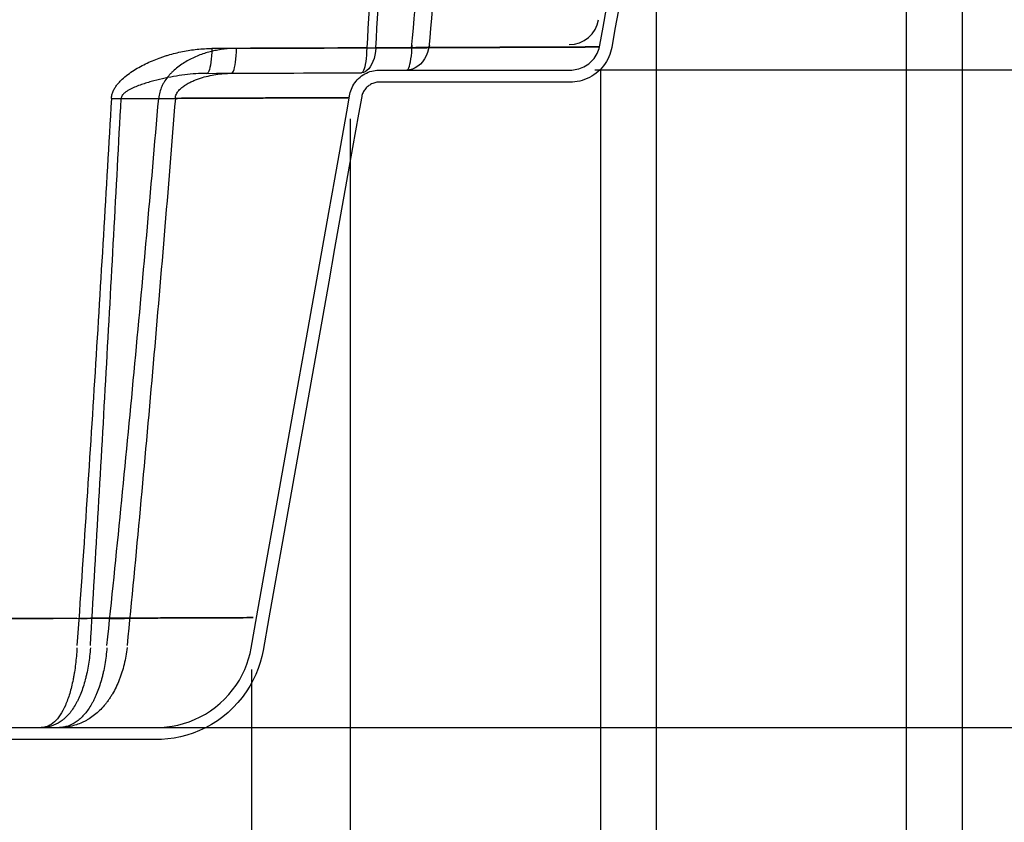
# Model space of a CAD drawing. Units: millimetres. Extents: x 2.8 to 26.9, y 1.1 to 11.9.
# Drawn here: x 11.1 to 11.9, y 3.7 to 4.4 of the extents above; entities that cross this region are included whole.
import ezdxf

# ---------------------------------------------------------------- set-up
doc = ezdxf.new("R2010")
doc.units = ezdxf.units.MM
doc.header["$PDSIZE"] = -1
doc.layers.add('PISCINA-14', color=1, linetype='Continuous')
doc.layers.add('PISCINA-2', color=2, linetype='Continuous')
doc.styles.add('ROMANS', font='arial.ttf')
doc.dimstyles.new('Tobago 6_3', dxfattribs={"dimtxt": 0.045, "dimasz": 0.03, "dimexe": 0.02, "dimexo": 0.02, "dimgap": 0.02, "dimtad": 1, "dimdec": 0, "dimlfac": 100, "dimzin": 4, "dimdsep": 46, "dimtxsty": 'ROMANS', "dimblk": 'OBLIQUE', "dimcen": 2.5, "dimdle": 0.03, "dimclrd": 14, "dimclre": 14, "dimclrt": 15, "dimadec": 0, "dimazin": 0, "dimtfac": 1, "dimtdec": 0, "dimtix": 1, "dimtmove": 0, "dimatfit": 3, "dimldrblk": 'OBLIQUE', "dimfxl": 1, "dimtolj": 1, "dimtzin": 0, "dimarcsym": 0})

# ---------------------------------------------------------------- blocks, each defined once
blk = doc.blocks.new('_Oblique')
at = {"color": 0, "linetype": 'ByBlock', "lineweight": -2}
blk.add_line((-0.5, -0.5), (0.5, 0.5), dxfattribs=at)
blk = doc.blocks.new('*D149')
at = {"color": 14, "lineweight": -2, "transparency": 16777216}
for p, q in [((12.32946, 4.33257), (12.32946, 4.69257)), ((11.78834, 4.66257), (12.34946, 4.66257)), ((11.53483, 4.36257), (12.34946, 4.36257))]:
    blk.add_line(p, q, dxfattribs=at)
at = {"layer": 'DEFPOINTS', "color": 0, "transparency": 16777216}
for p in [(11.76834, 4.66257), (12.32946, 4.66257), (11.51483, 4.36257)]:
    blk.add_point(p, dxfattribs=at)
at = {"color": 14, "lineweight": -2, "transparency": 16777216, "xscale": 0.03, "yscale": 0.03, "zscale": 0.03}
for p, rotation in [((12.32946, 4.66257), 90), ((12.32946, 4.36257), 270)]:
    blk.add_blockref('_Oblique', p, dxfattribs=dict(at, rotation=rotation))
at = {"color": 15, "transparency": 16777216, "insert": (12.26348, 4.51257), "char_height": 0.045, "attachment_point": 2, "rotation": 90, "style": 'ROMANS'}
blk.add_mtext('\\A1;30', dxfattribs=at)
blk = doc.blocks.new('*D150')
at = {"color": 14, "lineweight": -2, "transparency": 16777216}
for p, q in [((12.32946, 3.78757), (12.32946, 4.39257)), ((11.53483, 4.36257), (12.34946, 4.36257)), ((11.10719, 3.81757), (12.34946, 3.81757))]:
    blk.add_line(p, q, dxfattribs=at)
at = {"layer": 'DEFPOINTS', "color": 0, "transparency": 16777216}
for p in [(11.51483, 4.36257), (12.32946, 4.36257), (11.08719, 3.81757)]:
    blk.add_point(p, dxfattribs=at)
at = {"color": 14, "lineweight": -2, "transparency": 16777216, "xscale": 0.03, "yscale": 0.03, "zscale": 0.03}
for p, rotation in [((12.32946, 4.36257), 90), ((12.32946, 3.81757), 270)]:
    blk.add_blockref('_Oblique', p, dxfattribs=dict(at, rotation=rotation))
at = {"color": 15, "transparency": 16777216, "insert": (12.26351, 4.09007), "char_height": 0.045, "attachment_point": 2, "rotation": 90, "style": 'ROMANS'}
blk.add_mtext('\\A1;50', dxfattribs=at)
blk = doc.blocks.new('*D154')
at = {"color": 14, "lineweight": -2, "transparency": 16777216}
for p, q in [((11.79277, 4.66209), (11.79277, 3.61676)), ((11.58548, 4.62196), (11.58548, 3.61676)), ((11.55548, 3.63676), (11.82277, 3.63676))]:
    blk.add_line(p, q, dxfattribs=at)
at = {"layer": 'DEFPOINTS', "color": 0, "transparency": 16777216}
for p in [(11.79277, 4.68209), (11.58548, 4.64196), (11.79277, 3.63676)]:
    blk.add_point(p, dxfattribs=at)
at = {"color": 14, "lineweight": -2, "transparency": 16777216, "xscale": 0.03, "yscale": 0.03, "zscale": 0.03, "rotation": 180}
blk.add_blockref('_Oblique', (11.58548, 3.63676), dxfattribs=at)
at = {"color": 14, "lineweight": -2, "transparency": 16777216, "xscale": 0.03, "yscale": 0.03, "zscale": 0.03}
blk.add_blockref('_Oblique', (11.79277, 3.63676), dxfattribs=at)
at = {"color": 15, "transparency": 16777216, "insert": (11.68913, 3.67935), "char_height": 0.045, "attachment_point": 5, "style": 'ROMANS'}
blk.add_mtext('\\A1;21', dxfattribs=at)
blk = doc.blocks.new('*D155')
at = {"color": 14, "lineweight": -2, "transparency": 16777216}
for p, q in [((11.53942, 4.36319), (11.53942, 3.61676)), ((11.33206, 4.32196), (11.33206, 3.61676)), ((11.56942, 3.63676), (11.30206, 3.63676))]:
    blk.add_line(p, q, dxfattribs=at)
at = {"layer": 'DEFPOINTS', "color": 0, "transparency": 16777216}
for p in [(11.53942, 4.38319), (11.33206, 4.34196), (11.33206, 3.63676)]:
    blk.add_point(p, dxfattribs=at)
at = {"color": 14, "lineweight": -2, "transparency": 16777216, "xscale": 0.03, "yscale": 0.03, "zscale": 0.03, "rotation": 180}
blk.add_blockref('_Oblique', (11.33206, 3.63676), dxfattribs=at)
at = {"color": 14, "lineweight": -2, "transparency": 16777216, "xscale": 0.03, "yscale": 0.03, "zscale": 0.03}
blk.add_blockref('_Oblique', (11.53942, 3.63676), dxfattribs=at)
at = {"color": 15, "transparency": 16777216, "insert": (11.43574, 3.67935), "char_height": 0.045, "attachment_point": 5, "style": 'ROMANS'}
blk.add_mtext('\\A1;21', dxfattribs=at)
blk = doc.blocks.new('*D156')
at = {"color": 14, "lineweight": -2, "transparency": 16777216}
for p, q in [((12.04582, 4.96215), (12.04582, 3.61676)), ((11.83929, 4.92297), (11.83929, 3.61676)), ((11.80929, 3.63676), (12.07582, 3.63676))]:
    blk.add_line(p, q, dxfattribs=at)
at = {"layer": 'DEFPOINTS', "color": 0, "transparency": 16777216}
for p in [(12.04582, 4.98215), (11.83929, 4.94297), (12.04582, 3.63676)]:
    blk.add_point(p, dxfattribs=at)
at = {"color": 14, "lineweight": -2, "transparency": 16777216, "xscale": 0.03, "yscale": 0.03, "zscale": 0.03, "rotation": 180}
blk.add_blockref('_Oblique', (11.83929, 3.63676), dxfattribs=at)
at = {"color": 14, "lineweight": -2, "transparency": 16777216, "xscale": 0.03, "yscale": 0.03, "zscale": 0.03}
blk.add_blockref('_Oblique', (12.04582, 3.63676), dxfattribs=at)
at = {"color": 15, "transparency": 16777216, "insert": (11.94256, 3.67935), "char_height": 0.045, "attachment_point": 5, "style": 'ROMANS'}
blk.add_mtext('\\A1;21', dxfattribs=at)
blk = doc.blocks.new('*D157')
at = {"color": 14, "lineweight": -2, "transparency": 16777216}
for p, q in [((5.01374, 3.86319), (5.01374, 3.61676)), ((11.25037, 3.86551), (11.25037, 3.61676)), ((4.98374, 3.63676), (11.28037, 3.63676))]:
    blk.add_line(p, q, dxfattribs=at)
at = {"layer": 'DEFPOINTS', "color": 0, "transparency": 16777216}
for p in [(11.25037, 3.88551), (5.01374, 3.88319), (11.25037, 3.63676)]:
    blk.add_point(p, dxfattribs=at)
at = {"color": 14, "lineweight": -2, "transparency": 16777216, "xscale": 0.03, "yscale": 0.03, "zscale": 0.03, "rotation": 180}
blk.add_blockref('_Oblique', (5.01374, 3.63676), dxfattribs=at)
at = {"color": 14, "lineweight": -2, "transparency": 16777216, "xscale": 0.03, "yscale": 0.03, "zscale": 0.03}
blk.add_blockref('_Oblique', (11.25037, 3.63676), dxfattribs=at)
at = {"color": 15, "transparency": 16777216, "insert": (8.13206, 3.67974), "char_height": 0.045, "attachment_point": 5, "style": 'ROMANS'}
blk.add_mtext('\\A1;624', dxfattribs=at)
blk = doc.blocks.new('*D153')
at = {"color": 14, "lineweight": -2, "transparency": 16777216}
for p, q in [((12.50886, 3.78757), (12.50886, 5.28706)), ((12.12273, 5.25706), (12.52886, 5.25706)), ((11.10719, 3.81757), (12.52886, 3.81757))]:
    blk.add_line(p, q, dxfattribs=at)
at = {"layer": 'DEFPOINTS', "color": 0, "transparency": 16777216}
for p in [(12.10273, 5.25706), (12.50886, 5.25706), (11.08719, 3.81757)]:
    blk.add_point(p, dxfattribs=at)
at = {"color": 14, "lineweight": -2, "transparency": 16777216, "xscale": 0.03, "yscale": 0.03, "zscale": 0.03}
for p, rotation in [((12.50886, 5.25706), 90), ((12.50886, 3.81757), 270)]:
    blk.add_blockref('_Oblique', p, dxfattribs=dict(at, rotation=rotation))
at = {"color": 15, "transparency": 16777216, "insert": (12.46588, 4.53732), "char_height": 0.045, "attachment_point": 5, "rotation": 90, "style": 'ROMANS'}
blk.add_mtext('\\A1;140', dxfattribs=at)

msp = doc.modelspace()

# ---------------------------------------------------------------- linework, layer by layer
at = {"layer": 'PISCINA-14', "flags": 128}
for points in [[(11.39762, 4.38318), (11.39706, 4.3801), (11.3962, 4.37714), (11.39506, 4.37435), (11.39367, 4.37177), (11.39203, 4.36943), (11.39018, 4.36739), (11.38815, 4.36568), (11.38597, 4.36431), (11.38367, 4.36331), (11.38129, 4.3627), (11.37888, 4.36249)], [(11.37888, 4.36249), (11.37946, 4.3627), (11.38002, 4.3633), (11.38057, 4.36429), (11.38109, 4.36565), (11.38157, 4.36736), (11.38201, 4.3694), (11.38239, 4.37172), (11.38272, 4.3743), (11.38298, 4.37709), (11.38318, 4.38005), (11.3833, 4.38313)], [(11.21742, 4.3804), (11.21731, 4.37733), (11.21712, 4.37437), (11.21687, 4.37158), (11.21656, 4.369), (11.2162, 4.36667), (11.21579, 4.36464), (11.21533, 4.36293), (11.21484, 4.36156), (11.21432, 4.36058), (11.21378, 4.35997), (11.21324, 4.35977)], [(11.23371, 4.35985), (11.23426, 4.36005), (11.2348, 4.36066), (11.23532, 4.36164), (11.23581, 4.36301), (11.23627, 4.36472), (11.23669, 4.36675), (11.23706, 4.36908), (11.23737, 4.37166), (11.23762, 4.37445), (11.2378, 4.37741), (11.23792, 4.38048)], [(11.35339, 4.38094), (11.35303, 4.37786), (11.35249, 4.3749), (11.35176, 4.37211), (11.35087, 4.36953), (11.34982, 4.3672), (11.34864, 4.36516), (11.34734, 4.36344), (11.34594, 4.36208), (11.34447, 4.36109), (11.34295, 4.36048), (11.3414, 4.36027)], [(11.34577, 4.38091), (11.34564, 4.37783), (11.34545, 4.37487), (11.34519, 4.37208), (11.34487, 4.3695), (11.34449, 4.36718), (11.34406, 4.36514), (11.34358, 4.36343), (11.34307, 4.36207), (11.34253, 4.36108), (11.34197, 4.36048), (11.3414, 4.36027)]]:
    msp.add_lwpolyline(points, dxfattribs=at)
at = {"layer": 'PISCINA-14'}
for centre, radius, start, end in [((11.51333, 4.40856), 0.025, 270.3533, 350.08431), ((11.34909, 4.50422), 0.12336, 268.4545, 271.99456), ((11.38974, 4.47731), 0.0965, 265.97023, 274.47883), ((11.13767, 4.46198), 0.12318, 268.33839, 272.1107), ((11.17982, 4.43982), 0.10103, 266.30427, 274.1448), ((11.11071, 4.02122), 0.1133, 267.41566, 273.03341), ((11.13846, 3.99212), 0.08437, 264.5395, 275.90949)]:
    msp.add_arc(centre, radius, start, end, dxfattribs=at)
for points, knots in [([(11.36006, 4.63973), (11.35776, 4.59659), (11.35543, 4.55345), (11.35067, 4.46718), (11.34825, 4.42404), (11.34577, 4.38091)], [0, 0, 0, 0, 0.5, 0.5, 1, 1, 1, 1]), ([(11.13409, 4.33885), (11.13412, 4.33936), (11.13418, 4.33988), (11.13433, 4.34091), (11.13444, 4.34142), (11.13481, 4.34294), (11.13514, 4.34392), (11.13575, 4.34534), (11.13597, 4.34581), (11.13645, 4.34674), (11.13671, 4.3472), (11.13752, 4.34854), (11.13811, 4.3494), (11.13938, 4.35104), (11.14005, 4.35183), (11.14145, 4.35337), (11.14219, 4.35411), (11.14448, 4.35626), (11.14608, 4.35758), (11.14941, 4.36008), (11.15113, 4.36125), (11.15466, 4.36348), (11.15645, 4.36452), (11.16192, 4.36747), (11.16567, 4.36922), (11.17141, 4.37156), (11.17334, 4.37229), (11.17627, 4.37332), (11.17726, 4.37365), (11.17922, 4.37429), (11.18021, 4.3746), (11.18514, 4.37608), (11.18911, 4.37707), (11.19711, 4.37869), (11.20113, 4.37931), (11.20923, 4.38016), (11.21331, 4.38039), (11.21742, 4.3804)], [0, 0, 0, 0, 0.015625, 0.015625, 0.03125, 0.03125, 0.0625, 0.0625, 0.078125, 0.078125, 0.09375, 0.09375, 0.125, 0.125, 0.15625, 0.15625, 0.1875, 0.1875, 0.25, 0.25, 0.3125, 0.3125, 0.375, 0.375, 0.5, 0.5, 0.5625, 0.5625, 0.59375, 0.59375, 0.625, 0.625, 0.75, 0.75, 0.875, 0.875, 1, 1, 1, 1]), ([(11.23792, 4.38048), (11.23447, 4.38047), (11.23102, 4.38026), (11.22587, 4.37964), (11.22416, 4.37938), (11.22074, 4.37877), (11.21905, 4.37841), (11.21401, 4.3772), (11.21072, 4.3762), (11.20587, 4.37438), (11.20427, 4.37372), (11.20111, 4.37229), (11.19954, 4.37152), (11.19491, 4.36901), (11.19198, 4.36714), (11.18785, 4.36395), (11.18652, 4.36282), (11.1846, 4.36102), (11.18398, 4.3604), (11.18276, 4.35912), (11.18217, 4.35847), (11.18047, 4.35647), (11.17942, 4.35507), (11.178, 4.35287), (11.17755, 4.35212), (11.1767, 4.35058), (11.17631, 4.34979), (11.17451, 4.34581), (11.1736, 4.34248), (11.17331, 4.339)], [0, 0, 0, 0, 0.125, 0.125, 0.1875, 0.1875, 0.25, 0.25, 0.375, 0.375, 0.4375, 0.4375, 0.5, 0.5, 0.625, 0.625, 0.6875, 0.6875, 0.71875, 0.71875, 0.75, 0.75, 0.8125, 0.8125, 0.84375, 0.84375, 0.875, 0.875, 1, 1, 1, 1]), ([(11.39728, 4.38111), (11.40042, 4.38112), (11.40341, 4.38113), (11.4091, 4.38115), (11.41181, 4.38117), (11.4196, 4.3812), (11.42433, 4.38121), (11.4309, 4.38124), (11.433, 4.38125), (11.43604, 4.38126), (11.43703, 4.38126), (11.43898, 4.38127), (11.43994, 4.38128), (11.44463, 4.38129), (11.44808, 4.38131), (11.45456, 4.38133), (11.45758, 4.38134), (11.4619, 4.38136), (11.4633, 4.38137), (11.46604, 4.38138), (11.46739, 4.38138), (11.47395, 4.38141), (11.47876, 4.38143), (11.48755, 4.38146), (11.49153, 4.38148), (11.49877, 4.38151), (11.50202, 4.38152), (11.50644, 4.38154), (11.50783, 4.38154), (11.51048, 4.38155), (11.51174, 4.38156), (11.5153, 4.38157), (11.51742, 4.38158), (11.52321, 4.3816), (11.52627, 4.38161), (11.53117, 4.38163), (11.53301, 4.38164), (11.53508, 4.38165), (11.53566, 4.38165), (11.53662, 4.38165), (11.53701, 4.38166), (11.53788, 4.38166), (11.53808, 4.38166), (11.53779, 4.38166), (11.5376, 4.38166), (11.53702, 4.38166), (11.53664, 4.38165), (11.5352, 4.38165), (11.53386, 4.38164), (11.53012, 4.38163), (11.52772, 4.38162), (11.52307, 4.3816), (11.52134, 4.38159), (11.51749, 4.38158), (11.51537, 4.38157), (11.51182, 4.38156), (11.51057, 4.38155), (11.50793, 4.38154), (11.50654, 4.38154), (11.50213, 4.38152), (11.49888, 4.38151), (11.49164, 4.38148), (11.48765, 4.38146), (11.48214, 4.38144), (11.48101, 4.38144), (11.4787, 4.38143), (11.47752, 4.38142), (11.47389, 4.38141), (11.47137, 4.3814), (11.46742, 4.38138), (11.46608, 4.38138), (11.46334, 4.38137), (11.46194, 4.38136), (11.45763, 4.38135), (11.45461, 4.38133), (11.44817, 4.38131), (11.44475, 4.38129), (11.43734, 4.38127), (11.43336, 4.38125), (11.42681, 4.38122), (11.42454, 4.38122), (11.42095, 4.3812), (11.41973, 4.3812), (11.41723, 4.38119), (11.41596, 4.38118), (11.40945, 4.38116), (11.40381, 4.38113), (11.3945, 4.3811), (11.39125, 4.38108), (11.38698, 4.38107), (11.38612, 4.38106), (11.38438, 4.38106), (11.3835, 4.38105), (11.38083, 4.38104), (11.37902, 4.38104), (11.36981, 4.381), (11.3619, 4.38097), (11.35339, 4.38094)], [0, 0, 0, 0, 0.007813, 0.007813, 0.015625, 0.015625, 0.03125, 0.03125, 0.039063, 0.039063, 0.042969, 0.042969, 0.046875, 0.046875, 0.0625, 0.0625, 0.078125, 0.078125, 0.085938, 0.085938, 0.09375, 0.09375, 0.125, 0.125, 0.15625, 0.15625, 0.1875, 0.1875, 0.203125, 0.203125, 0.21875, 0.21875, 0.25, 0.25, 0.3125, 0.3125, 0.375, 0.375, 0.40625, 0.40625, 0.4375, 0.4375, 0.5, 0.5, 0.53125, 0.53125, 0.5625, 0.5625, 0.625, 0.625, 0.6875, 0.6875, 0.71875, 0.71875, 0.75, 0.75, 0.765625, 0.765625, 0.78125, 0.78125, 0.8125, 0.8125, 0.84375, 0.84375, 0.851563, 0.851563, 0.859375, 0.859375, 0.875, 0.875, 0.882813, 0.882813, 0.890625, 0.890625, 0.90625, 0.90625, 0.921875, 0.921875, 0.9375, 0.9375, 0.945313, 0.945313, 0.949219, 0.949219, 0.953125, 0.953125, 0.96875, 0.96875, 0.976563, 0.976563, 0.978516, 0.978516, 0.980469, 0.980469, 0.984375, 0.984375, 1, 1, 1, 1]), ([(11.21324, 4.35977), (11.21019, 4.35976), (11.20714, 4.35964), (11.20102, 4.35922), (11.19795, 4.35892), (11.19181, 4.35816), (11.18873, 4.3577), (11.18256, 4.35661), (11.17946, 4.35599), (11.17328, 4.35459), (11.17018, 4.35382), (11.16555, 4.35251), (11.16401, 4.35205), (11.16093, 4.35107), (11.15939, 4.35056), (11.15633, 4.34945), (11.1548, 4.34885), (11.15254, 4.34788), (11.15179, 4.34754), (11.1503, 4.34683), (11.14956, 4.34645), (11.14811, 4.34565), (11.14739, 4.34523), (11.146, 4.3443), (11.14533, 4.3438), (11.14437, 4.34295), (11.14406, 4.34265), (11.14363, 4.34217), (11.1435, 4.342), (11.14323, 4.34166), (11.14311, 4.34148), (11.14276, 4.34094), (11.14257, 4.34055), (11.14229, 4.33973), (11.14221, 4.33931), (11.1422, 4.33888)], [0, 0, 0, 0, 0.125, 0.125, 0.25, 0.25, 0.375, 0.375, 0.5, 0.5, 0.625, 0.625, 0.6875, 0.6875, 0.75, 0.75, 0.8125, 0.8125, 0.84375, 0.84375, 0.875, 0.875, 0.90625, 0.90625, 0.9375, 0.9375, 0.953125, 0.953125, 0.960938, 0.960938, 0.96875, 0.96875, 0.984375, 0.984375, 1, 1, 1, 1]), ([(11.18712, 4.33905), (11.18714, 4.33967), (11.18723, 4.34027), (11.18752, 4.34146), (11.18774, 4.34206), (11.18826, 4.34318), (11.18857, 4.34371), (11.18908, 4.34448), (11.18927, 4.34473), (11.18964, 4.34522), (11.18984, 4.34546), (11.19083, 4.3466), (11.1917, 4.34741), (11.19308, 4.34852), (11.19355, 4.34888), (11.19451, 4.34956), (11.195, 4.34989), (11.19648, 4.35082), (11.19748, 4.35139), (11.19951, 4.35245), (11.20054, 4.35294), (11.20262, 4.35386), (11.20367, 4.35428), (11.20578, 4.35508), (11.20684, 4.35545), (11.21003, 4.35648), (11.21217, 4.35707), (11.21645, 4.35807), (11.21861, 4.35848), (11.22292, 4.35915), (11.22509, 4.35941), (11.2294, 4.35975), (11.23156, 4.35984), (11.23371, 4.35985)], [0, 0, 0, 0, 0.03125, 0.03125, 0.0625, 0.0625, 0.09375, 0.09375, 0.109375, 0.109375, 0.125, 0.125, 0.1875, 0.1875, 0.21875, 0.21875, 0.25, 0.25, 0.3125, 0.3125, 0.375, 0.375, 0.4375, 0.4375, 0.5, 0.5, 0.625, 0.625, 0.75, 0.75, 0.875, 0.875, 1, 1, 1, 1]), ([(11.13409, 4.33885), (11.12976, 4.26326), (11.12528, 4.18768), (11.11822, 4.07432), (11.11581, 4.03654), (11.11083, 3.96097), (11.10827, 3.92319), (11.1056, 3.88542)], [0, 0, 0, 0, 0.5, 0.5, 0.75, 0.75, 1, 1, 1, 1]), ([(11.1167, 3.88546), (11.11897, 3.92322), (11.12119, 3.96099), (11.12557, 4.03655), (11.12772, 4.07433), (11.13407, 4.18769), (11.13818, 4.26328), (11.1422, 4.33888)], [0, 0, 0, 0, 0.25, 0.25, 0.5, 0.5, 1, 1, 1, 1]), ([(11.13044, 3.88552), (11.13836, 3.96104), (11.14584, 4.0366), (11.16007, 4.18777), (11.16683, 4.26338), (11.17331, 4.339)], [0, 0, 0, 0, 0.5, 0.5, 1, 1, 1, 1]), ([(11.1422, 4.33888), (11.15094, 4.33891), (11.15919, 4.33894), (11.16892, 4.33898), (11.17083, 4.33899), (11.1746, 4.339), (11.17646, 4.33901), (11.18194, 4.33903), (11.18543, 4.33905), (11.1955, 4.33909), (11.20163, 4.33911), (11.21012, 4.33914), (11.21283, 4.33915), (11.21673, 4.33917), (11.218, 4.33917), (11.22049, 4.33918), (11.22171, 4.33919), (11.22766, 4.33921), (11.23195, 4.33923), (11.23983, 4.33926), (11.24341, 4.33927), (11.25003, 4.3393), (11.25307, 4.33931), (11.25876, 4.33933), (11.2614, 4.33934), (11.26517, 4.33936), (11.26639, 4.33936), (11.26877, 4.33937), (11.26994, 4.33938), (11.27338, 4.33939), (11.27558, 4.3394), (11.28191, 4.33942), (11.28578, 4.33944), (11.29285, 4.33947), (11.29605, 4.33948), (11.30042, 4.3395), (11.3018, 4.3395), (11.30443, 4.33951), (11.30567, 4.33952), (11.30921, 4.33953), (11.3113, 4.33954), (11.31508, 4.33955), (11.31676, 4.33956), (11.32125, 4.33958), (11.32352, 4.33959), (11.32702, 4.3396), (11.32823, 4.33961), (11.32996, 4.33961), (11.33048, 4.33962), (11.33082, 4.33962), (11.33064, 4.33962), (11.32985, 4.33961), (11.3295, 4.33961), (11.32863, 4.33961), (11.3281, 4.33961), (11.3262, 4.3396), (11.32449, 4.33959), (11.32099, 4.33958), (11.31967, 4.33957), (11.31667, 4.33956), (11.31499, 4.33955), (11.30932, 4.33953), (11.3047, 4.33951), (11.29597, 4.33948), (11.29275, 4.33947), (11.28566, 4.33944), (11.28177, 4.33942), (11.27646, 4.3394), (11.27537, 4.3394), (11.27315, 4.33939), (11.27202, 4.33939), (11.26856, 4.33937), (11.26617, 4.33936), (11.26112, 4.33934), (11.25845, 4.33933), (11.25271, 4.33931), (11.24964, 4.3393), (11.24293, 4.33927), (11.2393, 4.33926), (11.23131, 4.33923), (11.22694, 4.33921), (11.22087, 4.33919), (11.21962, 4.33918), (11.21708, 4.33917), (11.21578, 4.33917), (11.2118, 4.33915), (11.20903, 4.33914), (11.20034, 4.33911), (11.19403, 4.33908), (11.18712, 4.33905)], [0, 0, 0, 0, 0.015625, 0.015625, 0.019531, 0.019531, 0.023438, 0.023438, 0.03125, 0.03125, 0.046875, 0.046875, 0.054688, 0.054688, 0.058594, 0.058594, 0.0625, 0.0625, 0.078125, 0.078125, 0.09375, 0.09375, 0.109375, 0.109375, 0.125, 0.125, 0.132813, 0.132813, 0.140625, 0.140625, 0.15625, 0.15625, 0.1875, 0.1875, 0.21875, 0.21875, 0.234375, 0.234375, 0.25, 0.25, 0.28125, 0.28125, 0.3125, 0.3125, 0.375, 0.375, 0.4375, 0.4375, 0.5, 0.5, 0.5625, 0.5625, 0.59375, 0.59375, 0.625, 0.625, 0.6875, 0.6875, 0.71875, 0.71875, 0.75, 0.75, 0.8125, 0.8125, 0.84375, 0.84375, 0.875, 0.875, 0.882813, 0.882813, 0.890625, 0.890625, 0.90625, 0.90625, 0.921875, 0.921875, 0.9375, 0.9375, 0.953125, 0.953125, 0.96875, 0.96875, 0.972656, 0.972656, 0.976563, 0.976563, 0.984375, 0.984375, 1, 1, 1, 1]), ([(11.18712, 4.33905), (11.18106, 4.26341), (11.17478, 4.1878), (11.16485, 4.07443), (11.16145, 4.03664), (11.15446, 3.9611), (11.15087, 3.92333), (11.14715, 3.88558)], [0, 0, 0, 0, 0.5, 0.5, 0.75, 0.75, 1, 1, 1, 1]), ([(8.25935, 3.89688), (8.31951, 3.89711), (8.37967, 3.89735), (8.49998, 3.89782), (8.56013, 3.89805), (8.74054, 3.89876), (8.86078, 3.89923), (9.01103, 3.89982), (9.04108, 3.89994), (9.10117, 3.90018), (9.13121, 3.90029), (9.22129, 3.90065), (9.2813, 3.90088), (9.46126, 3.90159), (9.58109, 3.90206), (9.94016, 3.90346), (10.17899, 3.9044), (10.65554, 3.90627), (10.89327, 3.9072), (11.13044, 3.90813)], [0, 0, 0, 0, 0.0625, 0.0625, 0.125, 0.125, 0.25, 0.25, 0.28125, 0.28125, 0.3125, 0.3125, 0.375, 0.375, 0.5, 0.5, 0.75, 0.75, 1, 1, 1, 1]), ([(11.1056, 3.90803), (11.04681, 3.9078), (10.98797, 3.90757), (10.87019, 3.90711), (10.81125, 3.90688), (10.63432, 3.90618), (10.51619, 3.90572), (10.36831, 3.90514), (10.33872, 3.90502), (10.27952, 3.90479), (10.24992, 3.90468), (10.1611, 3.90433), (10.10187, 3.9041), (9.92411, 3.9034), (9.80554, 3.90294), (9.44957, 3.90154), (9.21195, 3.90061), (8.73611, 3.89874), (8.49788, 3.89781), (8.25935, 3.89688)], [0, 0, 0, 0, 0.0625, 0.0625, 0.125, 0.125, 0.25, 0.25, 0.28125, 0.28125, 0.3125, 0.3125, 0.375, 0.375, 0.5, 0.5, 0.75, 0.75, 1, 1, 1, 1]), ([(11.14715, 3.90819), (11.14834, 3.9082), (11.1495, 3.9082), (11.15175, 3.90821), (11.15284, 3.90822), (11.15603, 3.90823), (11.15803, 3.90824), (11.16373, 3.90826), (11.16713, 3.90827), (11.17337, 3.9083), (11.17621, 3.90831), (11.18018, 3.90832), (11.18145, 3.90833), (11.18391, 3.90834), (11.1851, 3.90834), (11.18857, 3.90836), (11.19074, 3.90836), (11.19495, 3.90838), (11.19697, 3.90839), (11.20086, 3.9084), (11.20273, 3.90841), (11.20632, 3.90842), (11.20804, 3.90843), (11.21629, 3.90846), (11.22174, 3.90849), (11.22741, 3.90851), (11.22849, 3.90851), (11.23054, 3.90852), (11.23152, 3.90852), (11.23429, 3.90853), (11.23595, 3.90854), (11.24045, 3.90856), (11.24282, 3.90857), (11.24657, 3.90858), (11.24796, 3.90859), (11.24953, 3.90859), (11.24996, 3.9086), (11.2507, 3.9086), (11.25099, 3.9086), (11.25167, 3.9086), (11.25183, 3.9086), (11.25158, 3.9086), (11.25117, 3.9086), (11.24977, 3.9086), (11.2488, 3.90859), (11.24606, 3.90858), (11.24428, 3.90857), (11.24079, 3.90856), (11.23949, 3.90855), (11.23657, 3.90854), (11.23496, 3.90854), (11.23135, 3.90852), (11.22936, 3.90852), (11.22494, 3.9085), (11.22251, 3.90849), (11.21715, 3.90847), (11.21421, 3.90846), (11.20778, 3.90843), (11.20428, 3.90842), (11.19858, 3.90839), (11.1966, 3.90839), (11.19249, 3.90837), (11.19036, 3.90836), (11.18588, 3.90834), (11.18352, 3.90834), (11.17971, 3.90832), (11.17839, 3.90832), (11.17565, 3.9083), (11.17422, 3.9083), (11.17125, 3.90829), (11.1697, 3.90828), (11.16645, 3.90827), (11.16475, 3.90826), (11.16116, 3.90825), (11.15928, 3.90824), (11.15529, 3.90822), (11.15319, 3.90822), (11.14983, 3.9082), (11.14867, 3.9082), (11.14629, 3.90819), (11.14506, 3.90818), (11.14128, 3.90817), (11.13863, 3.90816), (11.13299, 3.90814), (11.13001, 3.90813), (11.12524, 3.90811), (11.12361, 3.9081), (11.12023, 3.90809), (11.11848, 3.90808), (11.1167, 3.90807)], [0, 0, 0, 0, 0.003906, 0.003906, 0.007812, 0.007812, 0.015625, 0.015625, 0.03125, 0.03125, 0.046875, 0.046875, 0.054687, 0.054687, 0.0625, 0.0625, 0.078125, 0.078125, 0.09375, 0.09375, 0.109375, 0.109375, 0.125, 0.125, 0.1875, 0.1875, 0.203125, 0.203125, 0.21875, 0.21875, 0.25, 0.25, 0.3125, 0.3125, 0.375, 0.375, 0.40625, 0.40625, 0.4375, 0.4375, 0.5, 0.5, 0.5625, 0.5625, 0.625, 0.625, 0.6875, 0.6875, 0.71875, 0.71875, 0.75, 0.75, 0.78125, 0.78125, 0.8125, 0.8125, 0.84375, 0.84375, 0.875, 0.875, 0.890625, 0.890625, 0.90625, 0.90625, 0.921875, 0.921875, 0.929687, 0.929687, 0.9375, 0.9375, 0.945312, 0.945312, 0.953125, 0.953125, 0.960937, 0.960937, 0.96875, 0.96875, 0.972656, 0.972656, 0.976562, 0.976562, 0.984375, 0.984375, 0.992187, 0.992187, 0.996094, 0.996094, 1, 1, 1, 1]), ([(11.1167, 3.88362), (11.11635, 3.87892), (11.11582, 3.87437), (11.11476, 3.86777), (11.11436, 3.8656), (11.11369, 3.8624), (11.11346, 3.86135), (11.11297, 3.85925), (11.11271, 3.85821), (11.11137, 3.85311), (11.11014, 3.8493), (11.10803, 3.84398), (11.10729, 3.84227), (11.10611, 3.8398), (11.1057, 3.839), (11.10486, 3.83742), (11.10444, 3.83665), (11.10226, 3.83294), (11.10037, 3.83031), (11.09729, 3.82689), (11.09623, 3.82583), (11.09456, 3.82438), (11.09399, 3.82391), (11.09284, 3.82303), (11.09226, 3.82262), (11.0893, 3.82067), (11.08681, 3.8195), (11.08286, 3.81831), (11.0815, 3.81801), (11.07941, 3.81771), (11.07871, 3.81763), (11.07764, 3.81755), (11.07728, 3.81753), (11.07675, 3.81751), (11.07657, 3.8175), (11.07629, 3.8175), (11.0762, 3.8175), (11.07607, 3.81749), (11.07602, 3.81749), (11.07596, 3.81749), (11.07593, 3.81749), (11.0759, 3.81749), (11.07589, 3.81749), (11.07587, 3.81749), (11.07585, 3.81749), (11.07584, 3.81749)], [0, 0, 0, 0, 0.125, 0.125, 0.1875, 0.1875, 0.21875, 0.21875, 0.25, 0.25, 0.375, 0.375, 0.4375, 0.4375, 0.46875, 0.46875, 0.5, 0.5, 0.625, 0.625, 0.6875, 0.6875, 0.71875, 0.71875, 0.75, 0.75, 0.875, 0.875, 0.9375, 0.9375, 0.96875, 0.96875, 0.984375, 0.984375, 0.992187, 0.992187, 0.996094, 0.996094, 0.998047, 0.998047, 0.999023, 0.999023, 0.999512, 0.999512, 1, 1, 1, 1]), ([(11.1056, 3.88358), (11.10533, 3.8789), (11.10493, 3.87435), (11.10412, 3.86775), (11.10381, 3.86559), (11.10331, 3.86239), (11.10313, 3.86133), (11.10275, 3.85924), (11.10256, 3.8582), (11.10154, 3.85311), (11.10061, 3.8493), (11.09902, 3.84397), (11.09846, 3.84225), (11.09727, 3.83896), (11.09664, 3.83737), (11.09467, 3.83288), (11.09327, 3.83026), (11.09101, 3.82684), (11.09024, 3.82579), (11.08903, 3.82434), (11.08862, 3.82388), (11.08779, 3.82301), (11.08737, 3.82259), (11.08522, 3.82063), (11.08344, 3.81946), (11.08067, 3.81829), (11.07973, 3.818), (11.07829, 3.8177), (11.07781, 3.81762), (11.07708, 3.81755), (11.07671, 3.81752), (11.07634, 3.8175), (11.07615, 3.8175), (11.07609, 3.8175), (11.07597, 3.81749), (11.0759, 3.81749), (11.07584, 3.81749)], [0, 0, 0, 0, 0.125, 0.125, 0.1875, 0.1875, 0.21875, 0.21875, 0.25, 0.25, 0.375, 0.375, 0.4375, 0.4375, 0.5, 0.5, 0.625, 0.625, 0.6875, 0.6875, 0.71875, 0.71875, 0.75, 0.75, 0.875, 0.875, 0.9375, 0.9375, 0.96875, 0.96875, 0.984375, 0.992188, 0.992188, 0.996094, 0.996094, 1, 1, 1, 1]), ([(11.14715, 3.88374), (11.14661, 3.87897), (11.14579, 3.87436), (11.14416, 3.86765), (11.14355, 3.86545), (11.14252, 3.8622), (11.14217, 3.86113), (11.14142, 3.85903), (11.14103, 3.858), (11.13902, 3.85291), (11.13718, 3.8491), (11.13458, 3.84465), (11.13404, 3.84378), (11.13294, 3.84206), (11.13237, 3.84122), (11.13121, 3.83958), (11.13062, 3.83878), (11.12941, 3.83722), (11.12879, 3.83646), (11.12565, 3.83277), (11.12297, 3.83019), (11.11871, 3.82682), (11.11725, 3.82578), (11.115, 3.82435), (11.11423, 3.8239), (11.11269, 3.82304), (11.1119, 3.82263), (11.10796, 3.8207), (11.1047, 3.81954), (11.09965, 3.81836), (11.09794, 3.81806), (11.09537, 3.81776), (11.0945, 3.81769), (11.0932, 3.81761), (11.09277, 3.81759), (11.09212, 3.81757), (11.0919, 3.81756), (11.09147, 3.81755), (11.09125, 3.81755), (11.09103, 3.81755)], [0, 0, 0, 0, 0.125, 0.125, 0.1875, 0.1875, 0.21875, 0.21875, 0.25, 0.25, 0.375, 0.375, 0.40625, 0.40625, 0.4375, 0.4375, 0.46875, 0.46875, 0.5, 0.5, 0.625, 0.625, 0.6875, 0.6875, 0.71875, 0.71875, 0.75, 0.75, 0.875, 0.875, 0.9375, 0.9375, 0.96875, 0.96875, 0.984375, 0.984375, 0.992188, 0.992188, 1, 1, 1, 1]), ([(11.13044, 3.88368), (11.13005, 3.87892), (11.12947, 3.87432), (11.12832, 3.86762), (11.12788, 3.86543), (11.12716, 3.86219), (11.1269, 3.86112), (11.12638, 3.85901), (11.1261, 3.85798), (11.12468, 3.85289), (11.12337, 3.84908), (11.12153, 3.84463), (11.12115, 3.84375), (11.12037, 3.84204), (11.11996, 3.84119), (11.11914, 3.83955), (11.11873, 3.83875), (11.11787, 3.83718), (11.11743, 3.83642), (11.11521, 3.83273), (11.11333, 3.83014), (11.11033, 3.82677), (11.10931, 3.82574), (11.10772, 3.82431), (11.10719, 3.82386), (11.10611, 3.823), (11.10556, 3.82259), (11.1028, 3.82067), (11.10052, 3.81951), (11.0976, 3.81854), (11.09701, 3.81837), (11.09582, 3.81808), (11.09523, 3.81795), (11.09404, 3.81776), (11.09344, 3.81768), (11.09254, 3.81761), (11.09224, 3.81759), (11.09179, 3.81757), (11.09163, 3.81756), (11.09133, 3.81755), (11.09118, 3.81755), (11.09103, 3.81755)], [0, 0, 0, 0, 0.125, 0.125, 0.1875, 0.1875, 0.21875, 0.21875, 0.25, 0.25, 0.375, 0.375, 0.40625, 0.40625, 0.4375, 0.4375, 0.46875, 0.46875, 0.5, 0.5, 0.625, 0.625, 0.6875, 0.6875, 0.71875, 0.71875, 0.75, 0.75, 0.875, 0.875, 0.90625, 0.90625, 0.9375, 0.9375, 0.96875, 0.96875, 0.984375, 0.984375, 0.992188, 0.992188, 1, 1, 1, 1])]:
    msp.add_open_spline(points, degree=3, knots=knots, dxfattribs=at)
for points in [[(11.35339, 4.38094), (11.3579, 4.4672), (11.36229, 4.55348), (11.3666, 4.63976)], [(11.38296, 4.38105), (11.39084, 4.46732), (11.39831, 4.55361), (11.40549, 4.63991)], [(11.41837, 4.63996), (11.41163, 4.55365), (11.40464, 4.46736), (11.39728, 4.38111)], [(11.34577, 4.38091), (11.30302, 4.38074), (11.26023, 4.38057), (11.21742, 4.3804)], [(11.23792, 4.38048), (11.28631, 4.38067), (11.33465, 4.38086), (11.38296, 4.38105)], [(11.21324, 4.35977), (11.25599, 4.35994), (11.29871, 4.36011), (11.3414, 4.36027)]]:
    msp.add_open_spline(points, degree=3, dxfattribs=at)
at = {"layer": 'PISCINA-2'}
for points in [[(10.82945, 3.81749), (11.14279, 3.81749), (11.17536, 3.8176), (11.17994, 3.81797), (11.18458, 3.81861), (11.18924, 3.81954), (11.1939, 3.82077), (11.19854, 3.82229), (11.20313, 3.82412), (11.20764, 3.82625), (11.21203, 3.82867), (11.21629, 3.83138), (11.22038, 3.83436), (11.22428, 3.83759), (11.22796, 3.84106), (11.2314, 3.84475), (11.23459, 3.84863), (11.23751, 3.85267), (11.24016, 3.85685), (11.24251, 3.86114), (11.24458, 3.86551), (11.24635, 3.86993), (11.24784, 3.87438), (11.24904, 3.87883), (11.24997, 3.88326), (11.25475, 3.91012), (11.25971, 3.93796), (11.26467, 3.96581), (11.26964, 3.99366), (11.2746, 4.02151), (11.27956, 4.04935), (11.28452, 4.0772), (11.28948, 4.10505), (11.29444, 4.1329), (11.2994, 4.16074), (11.30436, 4.18859), (11.30932, 4.21644), (11.31428, 4.24429), (11.31924, 4.27213), (11.3242, 4.29998), (11.32916, 4.32783), (11.33179, 4.34254), (11.33212, 4.34393), (11.33253, 4.34532), (11.33304, 4.34671), (11.33363, 4.34808), (11.33431, 4.34944), (11.33509, 4.35076), (11.33595, 4.35205), (11.3369, 4.3533), (11.33794, 4.35448), (11.33905, 4.35561), (11.34023, 4.35666), (11.34147, 4.35764), (11.34277, 4.35853), (11.34412, 4.35934), (11.34551, 4.36006), (11.34693, 4.36068), (11.34838, 4.36121), (11.34983, 4.36165), (11.35129, 4.36199), (11.35274, 4.36224), (11.35419, 4.36241), (11.35561, 4.36248), (11.35722, 4.36249), (11.35903, 4.36249), (11.36083, 4.36249), (11.36264, 4.36249), (11.36444, 4.36249), (11.36625, 4.36249), (11.36805, 4.36249), (11.36986, 4.36249), (11.37166, 4.36249), (11.37346, 4.36249), (11.37527, 4.36249), (11.37707, 4.36249), (11.37888, 4.36249), (11.38068, 4.36249), (11.38249, 4.36249), (11.38429, 4.36249), (11.3861, 4.36249), (11.3879, 4.36249), (11.3897, 4.36249), (11.39149, 4.36249), (11.39324, 4.36249), (11.39495, 4.36249), (11.39663, 4.36249), (11.39826, 4.36249), (11.39986, 4.36249), (11.40139, 4.36249), (11.40285, 4.36249), (11.40424, 4.36249), (11.40556, 4.36249), (11.4068, 4.36249), (11.40797, 4.36249), (11.40904, 4.36249), (11.41002, 4.36249), (11.4109, 4.36249), (11.41168, 4.36249), (11.41983, 4.36249), (11.43598, 4.36249), (11.44952, 4.36249), (11.46121, 4.36249), (11.47118, 4.36249), (11.47962, 4.36249), (11.48673, 4.36249), (11.49273, 4.36249), (11.49778, 4.36249), (11.50201, 4.36249), (11.50549, 4.36249), (11.50829, 4.36249), (11.51049, 4.36249), (11.51215, 4.36249), (11.51335, 4.36249), (11.51416, 4.36249), (11.51428, 4.36249), (11.51563, 4.36253), (11.51706, 4.36264), (11.51851, 4.36284), (11.51997, 4.36313), (11.52143, 4.36351), (11.52288, 4.36399), (11.52431, 4.36456), (11.52572, 4.36523), (11.52709, 4.36598), (11.52842, 4.36683), (11.5297, 4.36776), (11.53092, 4.36877), (11.53207, 4.36986), (11.53315, 4.37101), (11.53415, 4.37222), (11.53506, 4.37349), (11.53588, 4.37479), (11.53662, 4.37613), (11.53727, 4.3775), (11.53782, 4.37888), (11.53828, 4.38027), (11.53866, 4.38166), (11.53895, 4.38304), (11.54163, 4.3981), (11.54443, 4.41382)], [(11.55428, 4.41206), (11.55148, 4.39634), (11.54877, 4.38114), (11.54839, 4.37932), (11.54786, 4.37738), (11.54721, 4.37543), (11.54644, 4.3735), (11.54553, 4.37158), (11.5445, 4.36971), (11.54335, 4.36788), (11.54207, 4.36611), (11.54067, 4.36441), (11.53916, 4.3628), (11.53755, 4.36128), (11.53585, 4.35986), (11.53406, 4.35856), (11.53219, 4.35738), (11.53027, 4.35632), (11.5283, 4.35539), (11.52629, 4.35459), (11.52426, 4.35392), (11.52222, 4.35338), (11.52018, 4.35298), (11.51815, 4.35269), (11.51615, 4.35253), (11.5144, 4.35249), (11.51416, 4.35249), (11.51335, 4.35249), (11.51215, 4.35249), (11.51049, 4.35249), (11.50829, 4.35249), (11.50549, 4.35249), (11.50201, 4.35249), (11.49778, 4.35249), (11.49273, 4.35249), (11.48673, 4.35249), (11.47962, 4.35249), (11.47118, 4.35249), (11.46121, 4.35249), (11.44952, 4.35249), (11.43598, 4.35249), (11.41983, 4.35249), (11.41168, 4.35249), (11.4109, 4.35249), (11.41002, 4.35249), (11.40904, 4.35249), (11.40797, 4.35249), (11.4068, 4.35249), (11.40556, 4.35249), (11.40424, 4.35249), (11.40285, 4.35249), (11.40139, 4.35249), (11.39986, 4.35249), (11.39826, 4.35249), (11.39663, 4.35249), (11.39495, 4.35249), (11.39324, 4.35249), (11.39149, 4.35249), (11.3897, 4.35249), (11.3879, 4.35249), (11.3861, 4.35249), (11.38429, 4.35249), (11.38249, 4.35249), (11.38068, 4.35249), (11.37888, 4.35249), (11.37707, 4.35249), (11.37527, 4.35249), (11.37346, 4.35249), (11.37166, 4.35249), (11.36986, 4.35249), (11.36805, 4.35249), (11.36625, 4.35249), (11.36444, 4.35249), (11.36264, 4.35249), (11.36083, 4.35249), (11.35903, 4.35249), (11.35725, 4.35249), (11.35591, 4.35249), (11.35502, 4.35244), (11.35416, 4.35234), (11.35329, 4.35219), (11.35241, 4.35198), (11.35154, 4.35172), (11.35067, 4.3514), (11.34982, 4.35103), (11.34899, 4.3506), (11.34818, 4.35011), (11.3474, 4.34958), (11.34665, 4.34899), (11.34594, 4.34836), (11.34528, 4.34768), (11.34466, 4.34697), (11.34409, 4.34623), (11.34357, 4.34545), (11.3431, 4.34466), (11.34269, 4.34384), (11.34234, 4.34302), (11.34203, 4.34218), (11.34178, 4.34135), (11.34159, 4.34051), (11.33901, 4.32607), (11.33405, 4.29823), (11.32908, 4.27038), (11.32412, 4.24253), (11.31916, 4.21468), (11.3142, 4.18684), (11.30924, 4.15899), (11.30428, 4.13114), (11.29932, 4.10329), (11.29436, 4.07545), (11.2894, 4.0476), (11.28444, 4.01975), (11.27948, 3.9919), (11.27452, 3.96406), (11.26956, 3.93621), (11.2646, 3.90836), (11.25979, 3.88135), (11.25877, 3.87649), (11.25741, 3.87149), (11.25574, 3.86648), (11.25375, 3.86151), (11.25142, 3.85659), (11.24877, 3.85177), (11.2458, 3.84707), (11.24251, 3.84252), (11.23892, 3.83816), (11.23505, 3.83401), (11.23091, 3.8301), (11.22652, 3.82646), (11.22192, 3.82311), (11.21713, 3.82006), (11.21219, 3.81734), (11.20712, 3.81495), (11.20196, 3.81289), (11.19674, 3.81117), (11.19149, 3.80979), (11.18624, 3.80875), (11.18103, 3.80802), (11.17577, 3.8076), (11.14281, 3.80749), (10.82945, 3.80749)]]:
    msp.add_lwpolyline(points, dxfattribs=at)

# ---------------------------------------------------------------- dimensions: what is measured, and where the dimension line sits
for base, p2, text, picture, middle in [((12.50886, 5.25706), (12.10273, 5.25706), '140', '*D153', (12.50886, 4.53732)), ((12.32946, 4.36257), (11.51483, 4.36257), '50', '*D150', (12.32946, 4.09007))]:
    dim = msp.add_linear_dim(base=base, p1=(11.08719, 3.81757), p2=p2, angle=90, text=text, dimstyle='Tobago 6_3')
    dim.commit()
    dim.dimension.update_dxf_attribs({"geometry": picture, "text_midpoint": middle, "dimtype": 160})
for base, p1, p2, picture, middle in [((12.04582, 3.63676), (11.83929, 4.94297), (12.04582, 4.98215), '*D156', (11.94256, 3.67935)), ((11.79277, 3.63676), (11.58548, 4.64196), (11.79277, 4.68209), '*D154', (11.68913, 3.67935)), ((11.33206, 3.63676), (11.53942, 4.38319), (11.33206, 4.34196), '*D155', (11.43574, 3.67935)), ((11.25037, 3.63676), (5.01374, 3.88319), (11.25037, 3.88551), '*D157', (8.13206, 3.67974))]:
    dim = msp.add_linear_dim(base=base, p1=p1, p2=p2, dimstyle='Tobago 6_3')
    dim.commit()
    dim.dimension.update_dxf_attribs({"geometry": picture, "text_midpoint": middle})
dim = msp.add_linear_dim(base=(12.32946, 4.66257), p1=(11.51483, 4.36257), p2=(11.76834, 4.66257), angle=90, dimstyle='Tobago 6_3')
dim.commit()
dim.dimension.update_dxf_attribs({"geometry": '*D149', "text_midpoint": (12.32946, 4.51257), "dimtype": 160})

doc.saveas('drawing.dxf')
